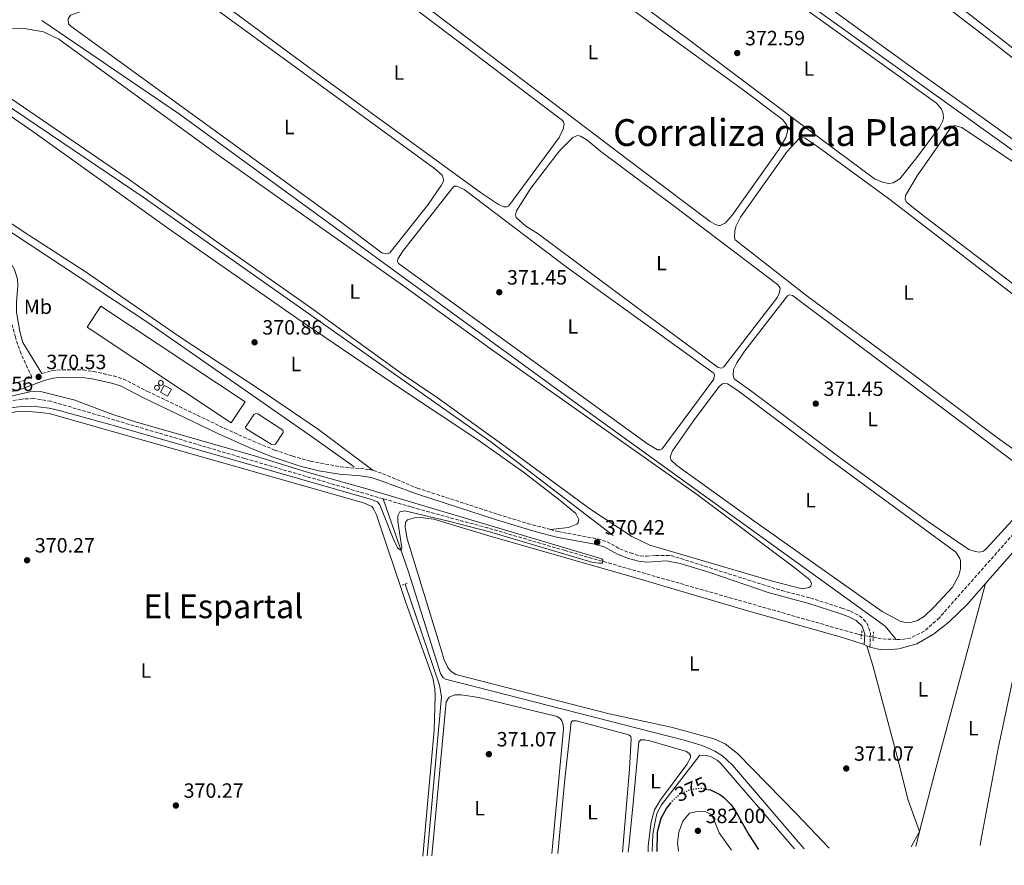
# Model space of a CAD drawing. Units: metres. Extents: x 632115 to 635590, y 4688041 to 4690419.
# Drawn here: x 634100 to 634578, y 4688077 to 4688487 of the extents above; entities that cross this region are included whole.
import ezdxf
from ezdxf.enums import TextEntityAlignment as Align

# ---------------------------------------------------------------- set-up
doc = ezdxf.new("R2010")
doc.units = ezdxf.units.M
doc.header["$MEASUREMENT"] = 0
for name, pattern in [('DGN Style 2', [1.7399219301090239, 1.043953158065414, -0.6959687720436097]), ('DGN Style 3', [2.435890702152634, 1.739921930109024, -0.6959687720436097]), ('DGN Style 5', [1.217945351076317, 0.5219765790327072, -0.6959687720436097])]:
    doc.linetypes.add(name, pattern=pattern)
for name, color, linetype, lineweight in [('Acequia de obra', 4, 'Continuous', 0), ('Acequia sin especificar', 4, 'Continuous', 0), ('Balsa-alberca', 142, 'Continuous', 0), ('Camino', 7, 'DGN Style 3', 0), ('Caseta-cabaña', 1, 'Continuous', 0), ('Cota de curva de nivel directora', 7, 'Continuous', 0), ('Cota de punto acotado terreno', 7, 'Continuous', 0), ('Curva de nivel directora', 30, 'Continuous', 30), ('Curva de nivel directora no vista', 30, 'DGN Style 5', 30), ('Curva de nivel intermedia', 30, 'Continuous', 0), ('Depósito elevado (sin especificar)', 1, 'Continuous', 0), ('Edificio', 1, 'Continuous', 13), ('Etiqueta de uso rústico', 92, 'Continuous', 0), ('Línea de cambio de uso (parcela vista)', 92, 'Continuous', 0), ('Margen derecho', 7, 'Continuous', 0), ('Pontón-alcantarilla (pasos de agua)', 1, 'DGN Style 2', 0), ('Punto acotado terreno (símbolo)', 7, 'Continuous', 0), ('Texto de Corraliza', 7, 'Continuous', 0), ('Texto de Área (paraje) menor', 7, 'Continuous', 0), ('Vaguada', 142, 'DGN Style 3', 13), ('Vaguada no vista', 142, 'DGN Style 5', 0)]:
    doc.layers.add(name, color=color, linetype=linetype, lineweight=lineweight)
doc.styles.add('Style-Arial', font='arial.ttf')

# ---------------------------------------------------------------- blocks, each defined once
blk = doc.blocks.new('5PATER')
at = {"layer": 'Punto acotado terreno (símbolo)', "linetype": 'Continuous', "lineweight": 0}
h = blk.add_hatch(color=51, dxfattribs=at)
edge = h.paths.add_edge_path()
edge.add_ellipse((0, 0), major_axis=(-0.1095731443231308, -0.1110710700762829), ratio=0.9994222409660317, start_angle=0, end_angle=360)

msp = doc.modelspace()

# ---------------------------------------------------------------- linework, layer by layer
at = {"layer": 'Acequia de obra', "color": 4, "linetype": 'Continuous', "lineweight": 0, "extrusion": (-0.005534088760530303, 0.001146437757534358, 0.9999840296435032), "elevation": 2235.440064391444, "flags": 128}
msp.add_lwpolyline([(634290.1406237859, 4688081.928030125), (634297.1002405013, 4688159.138080863), (634296.250253518, 4688164.728071798), (634279.5096244061, 4688213.788116776)], dxfattribs=at)
at = {"layer": 'Acequia de obra', "color": 4, "linetype": 'Continuous', "lineweight": 0, "elevation": 372.8600000000007, "flags": 128}
msp.add_lwpolyline([(634476.0999999996, 4688084.810000001), (634440.3099999997, 4688126.369999999), (634438.5999999996, 4688127.82), (634435.6500000004, 4688129.42), (634433.5, 4688130.07), (634430.1500000004, 4688130.359999999), (634411.5999999996, 4688106.27), (634409.3899999997, 4688101.960000001), (634408.5, 4688098.100000001), (634407.3300000001, 4688091.890000001), (634407.1200000001, 4688083.5)], dxfattribs=at)
at = {"layer": 'Acequia sin especificar', "color": 4, "linetype": 'Continuous', "lineweight": 0, "extrusion": (-0.03748566069211109, -0.05343972867169106, 0.9978672359798032), "elevation": -273964.3590104647, "flags": 128}
msp.add_lwpolyline([(-2173013.469460662, 4193756.556794569), (-2172755.716924124, 4193754.105670653), (-2172748.169409273, 4193753.339694429)], dxfattribs=at)
at = {"layer": 'Acequia sin especificar', "color": 4, "linetype": 'Continuous', "lineweight": 0, "extrusion": (0.003433732080611456, -0.001119623232675015, 0.9999934779426392), "elevation": -2700.302458234109, "flags": 128}
msp.add_lwpolyline([(634105.8755209947, 4688486.525318404), (634172.6160889894, 4688441.12528995), (634361.8377204711, 4688303.43520801), (634515.1290487105, 4688192.845138897), (634520.5591197116, 4688186.345130258)], dxfattribs=at)
at = {"layer": 'Acequia sin especificar', "color": 4, "linetype": 'Continuous', "lineweight": 0, "extrusion": (0.003825294245016782, 0.0001591209374869038, 0.9999926708753751), "elevation": 3543.136044180636, "flags": 128}
msp.add_lwpolyline([(634045.4192374209, 4688473.655567853), (634153.9599734085, 4688400.425566361), (634322.6611490564, 4688281.775565423), (634382.0615560235, 4688236.375564849)], dxfattribs=at)
at = {"layer": 'Acequia sin especificar', "color": 4, "linetype": 'Continuous', "lineweight": 0, "extrusion": (-0.0002048044963062586, -0.003867909397031975, 0.9999924986378722), "elevation": -17893.176821693, "flags": 128}
msp.add_lwpolyline([(633979.6627297469, 4688426.842071835), (634047.8726955473, 4688381.431738619), (634162.2826378503, 4688306.001167898), (634242.2325952125, 4688250.340747341), (634262.4925845471, 4688236.060644714)], dxfattribs=at)
at = {"layer": 'Acequia sin especificar', "color": 4, "linetype": 'Continuous', "lineweight": 0}
msp.add_polyline3d([(634480.9199999999, 4688084.91, 370.7200000000012), (634445.9900000002, 4688125.42, 370.5800000000018), (634441.2100000001, 4688129.930000001, 370.4100000000035), (634437.4800000006, 4688132.26, 370.4100000000035), (634431.4000000004, 4688134.92, 370.4100000000035), (634422.5999999996, 4688137.59, 370.4100000000035), (634306.79, 4688167.09, 370.25), (634305.6600000003, 4688167.810000001, 370.25), (634304.3899999997, 4688169.869999999, 370.25), (634288.8099999997, 4688219.16, 370.25), (634276.5300000003, 4688254.619999999, 369.4600000000065)], dxfattribs=at)
at = {"layer": 'Balsa-alberca', "color": 142, "linetype": 'Continuous', "lineweight": 0, "elevation": 370.2100000000065, "flags": 128}
msp.add_lwpolyline([(634212.9000000004, 4688286.789999999), (634209.7800000003, 4688288.77), (634209.6600000003, 4688289.460000001), (634213.9500000002, 4688295.720000001), (634214.6900000004, 4688296.050000001), (634215.6600000003, 4688295.789999999), (634227.7800000003, 4688287.91), (634228, 4688287.380000001), (634227.9600000001, 4688286.730000001), (634224.1900000004, 4688281.130000001), (634223.6100000005, 4688280.850000001), (634222.1100000005, 4688281.100000001), (634212.9000000004, 4688286.789999999)], close=True, dxfattribs=at)
msp.add_lwpolyline([(634212.9000000004, 4688286.789999999), (634209.7800000003, 4688288.77), (634209.6600000003, 4688289.460000001), (634213.9500000002, 4688295.720000001), (634214.6900000004, 4688296.050000001), (634215.6600000003, 4688295.789999999), (634227.7800000003, 4688287.91), (634228, 4688287.380000001), (634227.9600000001, 4688286.730000001), (634224.1900000004, 4688281.130000001), (634223.6100000005, 4688280.850000001), (634222.1100000005, 4688281.100000001), (634212.9000000004, 4688286.789999999)], dxfattribs=at)
at = {"layer": 'Camino', "color": 7, "linetype": 'DGN Style 3', "lineweight": 0}
for points in [[(634079.4799999997, 4688306.260000002, 370.5299999999989), (634084.7600000015, 4688307.75, 370.5299999999989), (634099.23, 4688311.050000002, 370.5299999999989), (634105.9699999989, 4688313.620000003, 370.5299999999989), (634100.7399999986, 4688324.899999999, 370.5299999999989), (634097.9699999992, 4688333.010000003, 370.5899999999965), (634096.3099999984, 4688339.170000004, 370.679999999993), (634095.2899999992, 4688344.059999999, 370.5299999999989), (634094.3399999993, 4688361.710000002, 370.3699999999953), (634093.9400000013, 4688364.11, 370.3699999999953), (634093.480000001, 4688365.970000001, 370.5299999999989), (634092.3399999988, 4688367.820000002, 370.5299999999989), (634090.1200000015, 4688369.930000001, 370.5299999999989)], [(634110.8599999995, 4688315.489999998, 370.5299999999989), (634115.7099999998, 4688316.730000001, 370.5299999999989), (634120.73, 4688317.230000002, 370.5299999999989), (634130.8299999986, 4688317.120000003, 370.5299999999989), (634135.850000001, 4688316.380000001, 370.5299999999989), (634145.5899999997, 4688314.260000002, 370.5299999999989), (634150.3599999996, 4688312.760000002, 370.5299999999989), (634162.120000001, 4688306.720000001, 370.5299999999989), (634199.6900000002, 4688288.730000001, 370.3699999999953), (634213.3599999984, 4688282.550000001, 370.3699999999953), (634223.8099999977, 4688278.290000001, 370.3699999999953), (634232.44, 4688275.380000001, 370.5299999999989), (634241.289999999, 4688272.830000003, 370.3699999999953), (634255.7899999986, 4688270.160000001, 370.5299999999989), (634269.6299999988, 4688268.910000003, 370.5299999999989), (634271.7199999989, 4688268.410000001, 370.5299999999989)], [(634271.7199999989, 4688268.410000001, 370.5299999999989), (634276.3900000004, 4688266.820000002, 370.5299999999989), (634291.8099999985, 4688260.250000001, 370.5800000000017), (634293.0399999979, 4688259.850000002, 370.5899999999965), (634332.3399999992, 4688247.070000002, 370.8999999999943), (634346.6700000011, 4688242.649999999, 370.7599999999949), (634357.6799999994, 4688239.739999998, 370.5599999999976)], [(634357.6799999994, 4688239.739999998, 370.5599999999976), (634361.3000000003, 4688238.780000002, 370.5000000000001), (634380.6399999993, 4688235.160000001, 370.4199999999982), (634385.1499999975, 4688233.800000002, 370.4199999999982), (634391.3999999971, 4688230.34, 370.4199999999982), (634396.4499999986, 4688228.350000002, 370.4199999999982), (634401.2600000009, 4688226.969999999, 370.4199999999982), (634404.4400000017, 4688226.739999998, 370.4199999999982), (634408.8599999984, 4688227.199999999, 370.4199999999982), (634416.2199999989, 4688227.120000001, 370.4199999999982), (634469.9499999981, 4688210.13, 370.4199999999982), (634483.8399999996, 4688206.550000001, 370.4199999999982), (634499.0900000003, 4688201.66, 370.4199999999982), (634503.2800000012, 4688200.13, 370.4199999999982), (634507.7199999981, 4688197.86, 370.4199999999982), (634511.329999998, 4688194.460000004, 370.4199999999982), (634513.0300000012, 4688189.320000002, 370.4199999999982), (634512.7199999982, 4688182.75, 370.7400000000054)]]:
    msp.add_polyline3d(points, dxfattribs=at)
at = {"layer": 'Caseta-cabaña', "color": 1, "linetype": 'Continuous', "lineweight": 0, "elevation": 374.1100000000006, "flags": 128}
msp.add_lwpolyline([(634173.6900000004, 4688307.75), (634171.8200000003, 4688304.4), (634168.3700000001, 4688306.33), (634170.2400000002, 4688309.67), (634173.6900000004, 4688307.75)], close=True, dxfattribs=at)
msp.add_lwpolyline([(634171.8200000003, 4688304.4), (634168.3700000001, 4688306.33), (634170.2400000002, 4688309.67), (634173.6900000004, 4688307.75), (634171.8200000003, 4688304.4)], dxfattribs=at)
at = {"layer": 'Curva de nivel directora', "color": 30, "linetype": 'Continuous', "lineweight": 30, "elevation": 375, "flags": 128}
for points in [[(634433.9599999995, 4688113.700000001), (634435.4500000002, 4688113.439999999), (634439.9499999997, 4688111.26), (634441.6500000006, 4688109.980000001), (634445.2499999994, 4688106.430000001), (634447.2099999995, 4688103.730000002), (634453.8300000001, 4688092.010000001), (634458.6400000004, 4688084.480000001)], [(634409.5699999991, 4688083.539999999), (634409.6799999987, 4688093.160000003), (634411.4800000002, 4688099.710000001), (634414.0100000004, 4688104.34), (634415.9799999995, 4688106.87)]]:
    msp.add_lwpolyline(points, dxfattribs=at)
at = {"layer": 'Curva de nivel directora no vista', "color": 30, "linetype": 'DGN Style 5', "lineweight": 30, "elevation": 375, "flags": 128}
msp.add_lwpolyline([(634415.9799999995, 4688106.87), (634417.0900000005, 4688108.29), (634420.8500000001, 4688111.62), (634425.4700000002, 4688113.630000002), (634430.5300000006, 4688114.310000001), (634433.9599999995, 4688113.700000001)], dxfattribs=at)
at = {"layer": 'Curva de nivel intermedia', "color": 30, "linetype": 'Continuous', "lineweight": 0, "flags": 128}
for points, elevation in [([(634090.3099999992, 4688303.189999999), (634104.99, 4688306.55), (634110.1700000011, 4688306.619999999), (634126.3, 4688302.649999999), (634145.240000001, 4688295.56), (634156.35, 4688291.939999999), (634215.7000000007, 4688275.01), (634239.5400000011, 4688267.48), (634267.4400000006, 4688259.73), (634382.6500000008, 4688225.539999999), (634383.0900000011, 4688225.009999999), (634383.1000000001, 4688224.310000001), (634382.9000000011, 4688223.399999999), (634381.1900000012, 4688223.380000001), (634377.8200000006, 4688223.969999999), (634327.680000001, 4688238.720000002), (634308.2800000019, 4688243.779999999), (634286.9900000017, 4688248.779999999), (634284.5900000011, 4688248.259999999), (634283.600000001, 4688246.380000001), (634283.6400000012, 4688243.659999999), (634285.5000000009, 4688230.810000001), (634285.4100000014, 4688229.959999999), (634284.7099999996, 4688229.949999998), (634283.5300000017, 4688230.890000001), (634281.3900000004, 4688235.440000001), (634274.8000000011, 4688251.75), (634273.7599999995, 4688253.220000001), (634270.8600000005, 4688254.359999998), (634147.4299999992, 4688289.769999999), (634119.2400000015, 4688297.509999999), (634114.3500000008, 4688298.589999998), (634109.0199999999, 4688299.289999999), (634102.2300000016, 4688299.569999999), (634095.8400000012, 4688298.680000001)], 370.0000000000001), ([(634419.7800000017, 4688083.74), (634419.3900000005, 4688087.690000001), (634419.9300000013, 4688092.930000001), (634421.9699999999, 4688098.300000001), (634425.24, 4688102.09), (634428.9200000013, 4688102.960000001), (634433.0899999999, 4688102.720000001), (634435.4000000011, 4688101.640000001), (634436.6600000017, 4688099.850000001), (634439.5200000005, 4688092.65), (634445.5800000001, 4688084.230000001)], 380.0000000000001)]:
    msp.add_lwpolyline(points, dxfattribs=dict(at, elevation=elevation))
at = {"layer": 'Depósito elevado (sin especificar)', "color": 1, "linetype": 'Continuous', "lineweight": 0, "elevation": 378.6799999999931, "flags": 128}
for points in [[(634167.1100000005, 4688307.4), (634166.6500000004, 4688307.33), (634166.2100000001, 4688307.449999999), (634165.8499999996, 4688307.730000001), (634165.6200000001, 4688308.130000001), (634165.5700000003, 4688308.59), (634165.7000000002, 4688309.029999999), (634165.9900000002, 4688309.380000001), (634166.4000000004, 4688309.59), (634166.7199999997, 4688309.640000001), (634167.1699999999, 4688309.550000001), (634167.5499999998, 4688309.289999999), (634167.7999999998, 4688308.9), (634167.8799999999, 4688308.449999999), (634167.7699999996, 4688308), (634167.5, 4688307.630000001), (634167.1100000005, 4688307.4)], [(634168.9900000002, 4688309.699999999), (634168.5199999996, 4688309.630000001), (634168.0700000003, 4688309.75), (634167.7000000002, 4688310.039999999), (634167.4699999997, 4688310.449999999), (634167.4199999999, 4688310.92), (634167.5499999998, 4688311.369999999), (634167.8499999996, 4688311.730000001), (634168.2699999996, 4688311.949999999), (634168.5899999999, 4688312), (634169.0499999998, 4688311.9), (634169.4400000004, 4688311.640000001), (634169.6900000004, 4688311.24), (634169.7699999996, 4688310.779999999), (634169.6699999999, 4688310.32), (634169.3899999997, 4688309.939999999), (634168.9900000002, 4688309.699999999)]]:
    msp.add_lwpolyline(points, close=True, dxfattribs=at)
for points in [[(634166.6500000004, 4688307.33), (634166.2100000001, 4688307.449999999), (634165.8499999996, 4688307.730000001), (634165.6200000001, 4688308.130000001), (634165.5700000003, 4688308.59), (634165.7000000002, 4688309.029999999), (634165.9900000002, 4688309.380000001), (634166.4000000004, 4688309.59), (634166.7199999997, 4688309.640000001), (634167.1699999999, 4688309.550000001), (634167.5499999998, 4688309.289999999), (634167.7999999998, 4688308.9), (634167.8799999999, 4688308.449999999), (634167.7699999996, 4688308), (634167.5, 4688307.630000001), (634167.1100000005, 4688307.4), (634166.6500000004, 4688307.33)], [(634168.5199999996, 4688309.630000001), (634168.0700000003, 4688309.75), (634167.7000000002, 4688310.039999999), (634167.4699999997, 4688310.449999999), (634167.4199999999, 4688310.92), (634167.5499999998, 4688311.369999999), (634167.8499999996, 4688311.730000001), (634168.2699999996, 4688311.949999999), (634168.5899999999, 4688312), (634169.0499999998, 4688311.9), (634169.4400000004, 4688311.640000001), (634169.6900000004, 4688311.24), (634169.7699999996, 4688310.779999999), (634169.6699999999, 4688310.32), (634169.3899999997, 4688309.939999999), (634168.9900000002, 4688309.699999999), (634168.5199999996, 4688309.630000001)]]:
    msp.add_lwpolyline(points, dxfattribs=at)
at = {"layer": 'Edificio', "color": 1, "linetype": 'Continuous', "lineweight": 13, "elevation": 375.4199999999983, "flags": 128}
msp.add_lwpolyline([(634209.4800000006, 4688301.67), (634202.7000000002, 4688291.439999999), (634132.75, 4688337.850000001), (634139.5300000003, 4688348.07), (634209.4800000006, 4688301.67)], close=True, dxfattribs=at)
at = {"layer": 'Edificio', "color": 51, "linetype": 'Continuous', "lineweight": 13, "elevation": 375.4199999999983, "flags": 128}
msp.add_lwpolyline([(634202.7000000002, 4688291.439999999), (634132.75, 4688337.850000001), (634139.5300000003, 4688348.07), (634209.4800000006, 4688301.67), (634202.7000000002, 4688291.439999999)], dxfattribs=at)
at = {"layer": 'Línea de cambio de uso (parcela vista)', "color": 92, "linetype": 'Continuous', "lineweight": 0, "extrusion": (-0.6670564145114656, 0.5836057354839216, 0.4630767596947386), "elevation": 2312946.894817665, "flags": 128}
msp.add_lwpolyline([(-3946258.878187367, -1208032.181475362), (-3946275.021898217, -1208032.181475362), (-3946299.411959688, -1208031.865561725)], dxfattribs=at)
at = {"layer": 'Línea de cambio de uso (parcela vista)', "color": 92, "linetype": 'Continuous', "lineweight": 0, "extrusion": (0.502272502437656, -0.1330346488614684, 0.8544144869425617), "elevation": -304651.2827636693, "flags": 128}
msp.add_lwpolyline([(4694290.010469782, 501681.3212966787), (4694319.588500435, 501681.494509495), (4694414.534918764, 501681.1673297308)], dxfattribs=at)
at = {"layer": 'Línea de cambio de uso (parcela vista)', "color": 92, "linetype": 'Continuous', "lineweight": 0, "extrusion": (-0.01945261303742405, 0.008595340644443185, 0.999773832406721), "elevation": 28324.25663392836, "flags": 128}
msp.add_lwpolyline([(-4544665.050848319, -1314111.503968196), (-4544665.050848319, -1314110.093330043)], dxfattribs=at)
at = {"layer": 'Línea de cambio de uso (parcela vista)', "color": 92, "linetype": 'Continuous', "lineweight": 0, "extrusion": (-0.01765613777408583, 0.007655108677379574, 0.9998148129078904), "elevation": 25056.17579067378, "flags": 128}
msp.add_lwpolyline([(-4553703.802770736, -1282506.097449054), (-4553703.802770736, -1282504.538539179)], dxfattribs=at)
at = {"layer": 'Línea de cambio de uso (parcela vista)', "color": 92, "linetype": 'Continuous', "lineweight": 0, "extrusion": (-0.003476632633681602, -0.006268214501875637, 0.9999743109262803), "elevation": -31220.88513606373, "flags": 128}
msp.add_lwpolyline([(634530.2952155658, 4687982.298314493), (634534.3553996308, 4687989.618458302)], dxfattribs=at)
at = {"layer": 'Línea de cambio de uso (parcela vista)', "color": 92, "linetype": 'Continuous', "lineweight": 0, "extrusion": (-0.000668190423233015, -0.002573770518880002, 0.9999964646071878), "elevation": -12118.91891132624, "flags": 128}
msp.add_lwpolyline([(634535.1163322777, 4688070.276289005), (634537.0063452201, 4688077.556313119)], dxfattribs=at)
at = {"layer": 'Línea de cambio de uso (parcela vista)', "color": 92, "linetype": 'Continuous', "lineweight": 0}
for points in [[(634527.1600000003, 4688562.710000001, 374.0899999999965), (634529.8300000001, 4688562.600000001, 374.0899999999965), (634532.0300000003, 4688562.050000001, 374.0899999999965), (634536.7100000001, 4688558.91, 374.2100000000065), (634547.8099999997, 4688549.310000001, 374.0800000000018), (634580.6500000004, 4688516.350000001, 374.2400000000052), (634621.5599999997, 4688477.09, 374.4100000000035), (634698.7699999996, 4688402.42, 374.2400000000052), (634706.1600000003, 4688394.930000001, 374.0800000000018), (634707.6500000004, 4688392.279999999, 373.9199999999983), (634708.1200000001, 4688389.949999999, 373.9199999999983), (634707.7800000003, 4688388.390000001, 374.0800000000018), (634704.8099999997, 4688384.230000001, 374.0800000000018), (634702.1699999999, 4688382.74, 374.0800000000018), (634700.5800000001, 4688382.550000001, 374.0800000000018), (634697.6900000004, 4688382.810000001, 374.0800000000018), (634693.1200000001, 4688384.65, 374.0800000000018), (634686.1299999999, 4688390.180000001, 374.4100000000035), (634595.2999999998, 4688462.99, 374.4100000000035), (634546.7800000003, 4688500.890000001, 374.7299999999959), (634508.8200000003, 4688530.600000001, 374.4100000000035), (634502.5599999997, 4688535.680000001, 374.5599999999977)], [(634343.7100000001, 4688530.91, 371.8000000000029), (634450.7000000002, 4688453.33, 372.4499999999971), (634470.3399999999, 4688438.59, 372.1300000000047), (634472.4699999997, 4688435.91, 371.9600000000065), (634472.8200000003, 4688434.630000001, 371.9600000000065), (634472.75, 4688432.710000001, 371.9600000000065), (634472, 4688429.810000001, 371.9600000000065), (634468.4800000006, 4688423.980000001, 371.9600000000065), (634446.0099999999, 4688392.350000001, 371.8000000000029), (634442.6699999999, 4688388.449999999, 371.8000000000029), (634440.0199999996, 4688387.220000001, 371.8000000000029), (634439.3300000001, 4688387.210000001, 371.8000000000029)], [(634619.6399999997, 4688401.859999999, 373.2700000000041), (634569.8300000001, 4688437.810000001, 373.2700000000041), (634532.25, 4688464.49, 373.2700000000041), (634475.0700000003, 4688506.02, 373.2700000000041), (634475, 4688506.869999999, 373.2700000000041), (634476.5599999997, 4688509.41, 373.2700000000041), (634493.3300000001, 4688529.039999999, 373.2700000000041), (634495.2800000003, 4688530.189999999, 373.2700000000041)], [(634498.9400000004, 4688530.230000001, 373.2700000000041), (634499.7100000001, 4688530.119999999, 373.2700000000041), (634505.25, 4688527.5, 373.2700000000041), (634572.0499999998, 4688476.220000001, 373.429999999993), (634657.0099999999, 4688409.539999999, 373.2700000000041)], [(634336.4400000004, 4688396.199999999, 371.8300000000018), (634335, 4688396.230000001, 371.8300000000018), (634332.4699999997, 4688397.42, 371.8300000000018), (634324.1699999999, 4688402.91, 371.8300000000018), (634246.8799999999, 4688459.130000001, 371.179999999993), (634193.25, 4688498.880000001, 371.3399999999965), (634192.2199999997, 4688500.199999999, 371.3399999999965), (634192.2100000001, 4688501.32, 371.3399999999965), (634193.8899999997, 4688502.949999999, 371.3399999999965), (634203.8899999997, 4688505.710000001, 371.3399999999965), (634244.0300000003, 4688513.17, 371.3399999999965), (634253.8399999999, 4688513.630000001, 371.3399999999965), (634259.1799999997, 4688513.49, 371.3399999999965), (634265.1900000004, 4688511.76, 371.3399999999965), (634271.4800000006, 4688507.949999999, 371.3399999999965), (634315.3600000005, 4688474.630000001, 371.9900000000052), (634363.4900000002, 4688438.109999999, 371.9900000000052), (634364.0899999999, 4688437.32, 371.9900000000052), (634364.3099999997, 4688436.58, 371.9900000000052), (634363.9199999999, 4688433.960000001, 371.8300000000018), (634361.8499999996, 4688429.92, 371.8300000000018), (634337.4500000002, 4688396.800000001, 371.8300000000018), (634336.4400000004, 4688396.199999999, 371.8300000000018)], [(634439.3300000001, 4688387.210000001, 371.8000000000029), (634437.5, 4688387.82, 371.8000000000029), (634435.29, 4688389.16, 371.8000000000029), (634401.3600000005, 4688414.58, 371.9600000000065), (634270.4400000004, 4688513.869999999, 372.4499999999971)], [(634278.3700000001, 4688373.430000001, 371.3399999999965), (634275.9100000003, 4688373.980000001, 371.3399999999965), (634256.2699999996, 4688388.65, 371.3399999999965), (634124.8200000003, 4688483.92, 371.3399999999965), (634123.7400000002, 4688485.029999999, 371.3399999999965), (634123.54, 4688487.480000001, 371.3399999999965), (634124.7999999998, 4688489.26, 371.3399999999965), (634132.6100000005, 4688492.039999999, 371.3399999999965), (634168.79, 4688500.300000001, 371.3399999999965), (634173.2599999999, 4688500.730000001, 371.3399999999965), (634176.0999999996, 4688500.609999999, 371.3399999999965), (634179.4600000001, 4688500.230000001, 371.3399999999965), (634183.8099999997, 4688498.859999999, 371.3399999999965), (634189.8200000003, 4688496.220000001, 371.3399999999965), (634301.3700000001, 4688414.859999999, 371.5), (634305.1500000004, 4688411.66, 371.5), (634305.9900000002, 4688408.949999999, 371.5), (634304.6900000004, 4688406.630000001, 371.5), (634298.2599999999, 4688397.41, 371.5), (634279.7999999998, 4688373.99, 371.3399999999965), (634278.3700000001, 4688373.430000001, 371.3399999999965)], [(634471.1900000004, 4688499.76, 372.6100000000006), (634545.0700000003, 4688446.480000001, 372.4499999999971), (634547.4699999997, 4688443.640000001, 372.4499999999971), (634548.3600000005, 4688441.470000001, 372.4499999999971), (634548.5099999999, 4688439.230000001, 372.4499999999971), (634548, 4688437.619999999, 372.4499999999971), (634546.7199999997, 4688435.09, 372.4499999999971), (634534.9000000004, 4688419.34, 372.4499999999971), (634527.2800000003, 4688409.76, 372.4499999999971), (634524.1100000005, 4688407.939999999, 372.4499999999971), (634521.8799999999, 4688407.630000001, 372.4499999999971)], [(634521.8799999999, 4688407.630000001, 372.4499999999971), (634518.8799999999, 4688408.16, 372.4499999999971), (634514.9500000002, 4688409.800000001, 372.4499999999971), (634476.4299999997, 4688438.380000001, 372.6100000000006), (634424.0999999996, 4688477.91, 372.6100000000006), (634399.9699999997, 4688495.66, 372.6100000000006)], [(634090.9500000002, 4688482.82, 371.5500000000029), (634101.4699999997, 4688482.970000001, 371.5500000000029), (634111.5800000001, 4688481.08, 371.5500000000029), (634119, 4688477.5, 371.5500000000029), (634154.2100000001, 4688451.99, 371.6699999999983), (634195.5800000001, 4688422, 371.6699999999983), (634284.7999999998, 4688359.060000001, 371.3899999999995), (634330.1799999997, 4688326.220000001, 371.070000000007), (634429.0199999996, 4688256.550000001, 370.4199999999983), (634477.1799999997, 4688220.460000001, 370.25), (634483.5199999996, 4688215.289999999, 370.25), (634484.4000000004, 4688213.600000001, 370.25), (634484, 4688212.310000001, 370.25), (634483.2699999996, 4688211.550000001, 370.25), (634479.8600000005, 4688211.01, 370.25)], [(634036.0499999998, 4688475.41, 371.5899999999965), (634041.9299999997, 4688474.800000001, 371.429999999993), (634047.9400000004, 4688472.699999999, 371.429999999993), (634058.0700000003, 4688466.119999999, 371.429999999993), (634106.4199999999, 4688432.859999999, 371.429999999993), (634173.5300000003, 4688384.75, 371.0099999999948), (634234.6100000005, 4688342.27, 371.0099999999948), (634284.8399999999, 4688308.15, 371.070000000007), (634322.4900000002, 4688283.180000001, 371.070000000007), (634344.5499999998, 4688267.52, 370.5800000000018), (634362.4699999997, 4688253.869999999, 370.5800000000018), (634370.0599999997, 4688247.560000001, 370.4199999999983), (634371.3899999997, 4688244.59, 370.4199999999983), (634371.1600000003, 4688242.99, 370.4199999999983), (634370.5300000003, 4688242.34, 370.4199999999983), (634366.5, 4688240.720000001, 370.4199999999983), (634357.6799999997, 4688239.74, 370.5599999999977)], [(634479.8600000005, 4688211.01, 370.25), (634465.4900000002, 4688214.640000001, 370.0899999999965), (634405.9900000002, 4688232.210000001, 370.25), (634397.2699999996, 4688236.32, 370.0899999999965), (634376.7999999998, 4688249.710000001, 370.4199999999983), (634335.6799999997, 4688280.060000001, 370.8999999999942), (634302.6900000004, 4688303.730000001, 370.8999999999942), (634285.9299999997, 4688315.16, 371.070000000007), (634240.6799999997, 4688347.77, 371.2299999999959), (634197.8700000001, 4688377.800000001, 371.2299999999959), (634152.7400000002, 4688409.77, 371.7200000000012), (634060.1299999999, 4688472.980000001, 371.7200000000012)], [(634271.7199999997, 4688268.41, 370.5299999999988), (634245.0700000003, 4688288.210000001, 370.6900000000023), (634217.3099999997, 4688307.130000001, 370.8600000000006), (634177.4900000002, 4688333.359999999, 371.179999999993), (634131.8300000001, 4688364.84, 371.179999999993), (634101.7699999996, 4688384.220000001, 371.3500000000058), (634068.7800000003, 4688406.33, 371.3500000000058), (634026.3899999997, 4688433.640000001, 371.3500000000058), (633990.7699999996, 4688457.15, 371.3500000000058), (633982.0999999996, 4688464.02, 371.25)], [(634642.0999999996, 4688315.51, 372.2899999999936), (634639.0999999996, 4688316.15, 372.2899999999936), (634633.3700000001, 4688319.99, 372.2899999999936), (634539.3099999997, 4688391.52, 372.4499999999971), (634530.6399999997, 4688398.350000001, 372.4499999999971), (634529.9199999999, 4688399.83, 372.4499999999971), (634530.04, 4688401.800000001, 372.4499999999971), (634535.7400000002, 4688411.300000001, 372.4499999999971), (634552.1699999999, 4688434.82, 372.2899999999936), (634554.0199999996, 4688435.76, 372.2899999999936), (634557.4000000004, 4688434.810000001, 372.2899999999936), (634598.25, 4688407.279999999, 372.2899999999936), (634646.7599999999, 4688372.32, 372.2899999999936), (634674.0800000001, 4688352.279999999, 372.1300000000047), (634674.6299999999, 4688351.33, 372.1300000000047), (634674.0700000003, 4688349.83, 372.1300000000047), (634669.2300000006, 4688343.49, 372.1300000000047), (634646.9000000004, 4688318.689999999, 372.2899999999936), (634643.2699999996, 4688315.800000001, 372.2899999999936), (634642.0999999996, 4688315.51, 372.2899999999936)], [(634440.7699999996, 4688318.02, 371.1499999999942), (634439.0499999998, 4688318.369999999, 371.1499999999942), (634398.7999999998, 4688347.99, 371.3099999999977), (634351.6799999997, 4688383.130000001, 371.1499999999942), (634345.6799999997, 4688386.810000001, 370.9900000000052), (634341.0199999996, 4688391, 370.9900000000052), (634340.6699999999, 4688392.32, 370.9900000000052), (634341.2199999997, 4688394.359999999, 370.9900000000052), (634348.1200000001, 4688405.32, 370.9900000000052), (634362.1399999997, 4688423.350000001, 370.9900000000052), (634368.5300000003, 4688429.92, 370.9900000000052), (634370.7999999998, 4688430.77, 370.9900000000052), (634372.2999999998, 4688430.529999999, 370.9900000000052), (634375.4299999997, 4688428.77, 370.9900000000052), (634382.1500000004, 4688423.029999999, 370.9900000000052), (634417.7599999999, 4688396.630000001, 371.3099999999977), (634467.8200000003, 4688358.600000001, 371.3099999999977), (634468.75, 4688357.600000001, 371.3099999999977), (634469.1900000004, 4688356.869999999, 371.3099999999977), (634468.9100000003, 4688354.67, 371.3099999999977), (634467.8300000001, 4688352.359999999, 371.3099999999977), (634441.8300000001, 4688318.58, 371.1499999999942), (634440.7699999996, 4688318.02, 371.1499999999942)], [(634594.54, 4688270.02, 371.4700000000012), (634574.6399999997, 4688284.220000001, 371.6399999999995), (634531.6699999999, 4688316.609999999, 371.4700000000012), (634482.1699999999, 4688353.050000001, 371.4700000000012), (634447.2999999998, 4688380.26, 371.6399999999995), (634446.9600000001, 4688381.32, 371.6399999999995), (634447.1200000001, 4688384.58, 371.6399999999995), (634447.7199999997, 4688386.730000001, 371.6399999999995), (634449.8700000001, 4688391.25, 371.6399999999995), (634472.5499999998, 4688423.050000001, 371.8000000000029), (634478.5700000003, 4688429.560000001, 371.6399999999995), (634479.79, 4688429.960000001, 371.6399999999995), (634481.29, 4688429.5, 371.6399999999995), (634487.4000000004, 4688425.4, 371.6399999999995), (634521.7999999998, 4688400.32, 371.8000000000029), (634545.5700000003, 4688381.970000001, 371.9600000000065), (634588.0099999999, 4688349.350000001, 371.8000000000029)], [(634409.7199999997, 4688278.34, 371.070000000007), (634404.8099999997, 4688281.289999999, 371.070000000007), (634283.9299999997, 4688368.699999999, 371.5599999999977), (634283.4800000006, 4688369.869999999, 371.5599999999977), (634283.6799999997, 4688370.83, 371.5599999999977), (634285.9000000004, 4688374.609999999, 371.5599999999977), (634310.5099999999, 4688405.850000001, 371.5599999999977), (634311.1399999997, 4688406.289999999, 371.5599999999977), (634312.2100000001, 4688406.26, 371.5599999999977), (634315.7599999999, 4688404.619999999, 371.5599999999977), (634365.3399999999, 4688367.16, 371.2299999999959), (634435.9699999997, 4688316.279999999, 371.070000000007), (634436.9500000002, 4688315.5, 371.070000000007), (634437.3300000001, 4688314.810000001, 371.070000000007), (634436.9400000004, 4688312.67, 371.070000000007), (634411.9000000004, 4688278.800000001, 370.8999999999942), (634411.0099999999, 4688278.359999999, 371.070000000007), (634409.7199999997, 4688278.34, 371.070000000007)], [(634565.9800000006, 4688228.82, 371.070000000007), (634563.79, 4688229, 371.070000000007), (634560.7300000006, 4688230.109999999, 371.070000000007), (634541.2199999997, 4688243.41, 371.070000000007), (634499.0300000003, 4688274.01, 371.2299999999959), (634455.3600000005, 4688306.720000001, 371.2299999999959), (634446.8700000001, 4688312.75, 371.2299999999959), (634446.3499999996, 4688314.609999999, 371.2299999999959), (634446.5199999996, 4688317.380000001, 371.2299999999959), (634448.1699999999, 4688320.51, 371.2299999999959), (634452.0099999999, 4688326.449999999, 371.070000000007), (634472.75, 4688353.140000001, 371.3899999999995), (634473.6500000004, 4688353.59, 371.3899999999995), (634475.1500000004, 4688353.24, 371.3899999999995), (634592.79, 4688265.02, 371.070000000007), (634593.7699999996, 4688263.92, 371.070000000007), (634594.4400000004, 4688262.76, 371.070000000007), (634594.6200000001, 4688261.59, 371.070000000007), (634594.1299999999, 4688259.230000001, 371.070000000007), (634592.1200000001, 4688255.350000001, 371.070000000007), (634569.5800000001, 4688230.65, 371.070000000007), (634567.8399999999, 4688229.289999999, 371.070000000007), (634565.9800000006, 4688228.82, 371.070000000007)], [(634529.8499999996, 4688194.59, 370.5800000000018), (634527.4299999997, 4688195.24, 370.5800000000018), (634518.75, 4688200.039999999, 370.5800000000018), (634455.2800000003, 4688244.76, 371.070000000007), (634419.0999999996, 4688270.82, 370.8999999999942), (634416.2199999997, 4688273.390000001, 370.8999999999942), (634415.8200000003, 4688274.930000001, 370.8999999999942), (634416.9400000004, 4688277.880000001, 370.8999999999942), (634427.0700000003, 4688292.480000001, 370.7400000000052), (634439.6299999999, 4688309.15, 370.7400000000052), (634441.1500000004, 4688310.449999999, 370.7400000000052), (634442.2100000001, 4688310.630000001, 370.7400000000052), (634443.5499999998, 4688310.34, 370.7400000000052), (634448.7400000002, 4688306.970000001, 370.7400000000052), (634491.8600000005, 4688274.680000001, 370.8999999999942), (634554.4000000004, 4688228.82, 370.8999999999942), (634556.4299999997, 4688225.710000001, 370.8999999999942), (634556.6699999999, 4688224.699999999, 370.7400000000052), (634556.7400000002, 4688220.65, 370.7400000000052), (634555.8899999997, 4688217.480000001, 370.7400000000052), (634552.9000000004, 4688211.77, 370.7400000000052), (634543.9000000004, 4688202.16, 370.7400000000052), (634539.2300000006, 4688197.699999999, 370.5800000000018), (634535.8600000005, 4688195.66, 370.5800000000018), (634533.04, 4688194.810000001, 370.5800000000018), (634529.8499999996, 4688194.59, 370.5800000000018)], [(634060.0300000003, 4688076.869999999, 370.3600000000006), (634054.6699999999, 4688099.609999999, 370.3600000000006), (634043.1200000001, 4688152.880000001, 370.3600000000006), (634028.0999999996, 4688218.100000001, 370.3600000000006), (634017.8099999997, 4688258.310000001, 370.5200000000041), (634018.0099999999, 4688263.230000001, 370.5200000000041), (634019.0999999996, 4688265.220000001, 370.5200000000041), (634022.4400000004, 4688267.24, 370.5200000000041), (634092.0099999999, 4688295.51, 370.5200000000041), (634099.04, 4688297.050000001, 370.5200000000041), (634103.4100000003, 4688297.220000001, 370.5200000000041), (634114.3200000003, 4688296.039999999, 370.5200000000041), (634266.9600000001, 4688252.74, 370.1999999999971), (634270.9900000002, 4688250.82, 370.1999999999971), (634271.8600000005, 4688249.77, 370.1999999999971), (634273.2300000006, 4688246.9, 370.1999999999971), (634287.5599999997, 4688204.300000001, 370.3600000000006), (634300.5700000003, 4688167.76, 370.5200000000041), (634301.5, 4688162.539999999, 370.5200000000041), (634301.7599999999, 4688159.02, 370.5200000000041), (634301.3099999997, 4688142.470000001, 370.3600000000006), (634295.7000000002, 4688081.369999999, 370.4400000000023)], [(634492.9500000002, 4688085.140000001, 370.8699999999953), (634477.0800000001, 4688101.880000001, 370.7400000000052), (634448.4199999999, 4688131.02, 370.8999999999942), (634442.5599999997, 4688135.82, 370.7400000000052), (634437.0199999996, 4688138.180000001, 370.7400000000052), (634416.2100000001, 4688143.82, 370.7400000000052), (634386.2599999999, 4688150.359999999, 370.7400000000052), (634311.7400000002, 4688169.42, 370.7400000000052), (634309.5800000001, 4688170.82, 370.7400000000052), (634307.8799999999, 4688172.82, 370.7400000000052), (634306.1600000003, 4688176.52, 370.7400000000052), (634305.04, 4688180.430000001, 370.8899999999995), (634288.0700000003, 4688235.189999999, 371.0500000000029), (634287.1100000005, 4688240.83, 371.0500000000029), (634287.2800000003, 4688243.180000001, 371.0500000000029), (634288.3300000001, 4688244.369999999, 371.0500000000029), (634291.7199999997, 4688245.449999999, 371.0500000000029), (634294.5999999996, 4688245.5, 371.0500000000029), (634301.0199999996, 4688244.82, 371.0500000000029), (634327.2599999999, 4688236.82, 370.7299999999959), (634399.6299999999, 4688216.180000001, 370.5599999999977), (634454.04, 4688200.210000001, 370.5599999999977), (634499.3700000001, 4688187.34, 370.8899999999995), (634510, 4688183.939999999, 370.679999999993)], [(634595.7100000001, 4688243.970000001, 371.3500000000058), (634592.5999999996, 4688218.99, 371.3500000000058), (634584.25, 4688176.949999999, 371.3500000000058), (634575.0700000003, 4688133.550000001, 371.1900000000023), (634566.7100000001, 4688089.480000001, 371.3500000000058), (634566.25, 4688086.539999999, 371.3600000000006)], [(634512.7199999997, 4688182.75, 370.7400000000052), (634518.3499999996, 4688181.41, 370.7400000000052), (634522.9400000004, 4688181.550000001, 370.8999999999942), (634526.7199999997, 4688181.880000001, 370.8999999999942), (634535.4800000006, 4688184.230000001, 371.070000000007), (634543.6600000003, 4688188.92, 371.070000000007), (634551.0300000003, 4688194.869999999, 371.070000000007), (634559.9400000004, 4688203.310000001, 371.070000000007), (634568.9100000003, 4688213.560000001, 371.070000000007)], [(634511.29, 4688183.369999999, 370.7100000000065), (634514.0899999999, 4688173.77, 370.8699999999953), (634526, 4688129.640000001, 370.8699999999953), (634531.3600000005, 4688108.449999999, 370.8699999999953), (634536.9000000004, 4688093.220000001, 371.1499999999942)], [(634300.0700000003, 4688081.449999999, 371.0200000000041), (634307.0999999996, 4688156.210000001, 370.8999999999942), (634308.5499999998, 4688158.369999999, 370.8999999999942), (634311.25, 4688159.59, 370.8999999999942), (634314.2999999998, 4688159.539999999, 370.8999999999942), (634322.8600000005, 4688158.310000001, 370.8999999999942), (634360.9699999997, 4688148.980000001, 370.8999999999942), (634362.6399999997, 4688147.890000001, 370.8999999999942), (634363.1399999997, 4688146.939999999, 370.8999999999942), (634363.9299999997, 4688144.930000001, 370.8999999999942), (634363.9600000001, 4688142.9, 370.8999999999942), (634358.3399999999, 4688082.57, 370.7799999999988)], [(634361.3200000003, 4688082.619999999, 371.4499999999971), (634364.6799999997, 4688118.58, 371.5500000000029), (634367.7400000002, 4688146.230000001, 371.3899999999995), (634368.4299999997, 4688146.930000001, 371.3899999999995), (634370.3499999996, 4688146.92, 371.3899999999995), (634395.7100000001, 4688140.180000001, 371.3899999999995), (634396.6900000004, 4688139.350000001, 371.3899999999995), (634396.9199999999, 4688138.390000001, 371.3899999999995), (634396.0199999996, 4688123.49, 371.3899999999995), (634392.6500000004, 4688083.220000001, 371.4700000000012)], [(634395.4900000002, 4688083.279999999, 372.5299999999988), (634395.7100000001, 4688085.75, 372.5299999999988), (634397.8200000003, 4688106.980000001, 372.8500000000058), (634400.5300000003, 4688136.699999999, 372.6900000000023), (634401.5800000001, 4688137.680000001, 372.6900000000023), (634403.3899999997, 4688137.710000001, 372.6900000000023), (634406.0099999999, 4688137.220000001, 372.6900000000023), (634423.7199999997, 4688132.109999999, 372.3699999999953), (634425.0199999996, 4688131.119999999, 372.1999999999971), (634425.6699999999, 4688130.17, 372.1999999999971), (634425.6399999997, 4688129.050000001, 372.3699999999953), (634423.8899999997, 4688125.76, 372.3699999999953), (634411.1299999999, 4688108.609999999, 372.8500000000058), (634408.2300000006, 4688103.699999999, 372.8500000000058), (634406.6399999997, 4688097.75, 372.6900000000023), (634405.1900000004, 4688086.350000001, 372.8500000000058), (634405.1600000003, 4688083.460000001, 372.8099999999977)]]:
    msp.add_polyline3d(points, dxfattribs=at)
at = {"layer": 'Margen derecho', "color": 7, "linetype": 'Continuous', "lineweight": 0}
for points in [[(634092.0399999992, 4688372.760000003, 370.7200000000011), (634095.1200000015, 4688370.080000003, 370.5599999999976), (634097.6299999994, 4688365.899999999, 370.7200000000011), (634098.9799999995, 4688361.120000003, 370.5599999999976), (634099.239999999, 4688357.970000001, 370.3999999999942), (634098.499999999, 4688350.060000001, 370.5599999999976), (634098.5700000004, 4688345.100000002, 370.3999999999942), (634100.1499999985, 4688335.820000002, 370.3999999999942), (634101.6499999983, 4688330.520000001, 370.3899999999995), (634110.8599999995, 4688315.489999998, 370.5299999999989)], [(634085.6499999989, 4688304.270000001, 370.5299999999989), (634100.2699999993, 4688307.609999999, 370.5299999999989), (634111.9499999981, 4688312.06, 370.5299999999989), (634116.3299999969, 4688313.180000001, 370.5299999999989), (634120.890000001, 4688313.640000002, 370.5299999999989), (634130.5499999992, 4688313.530000003, 370.5299999999989), (634135.2099999995, 4688312.850000001, 370.5299999999989), (634144.6700000011, 4688310.79, 370.5299999999989), (634148.9899999973, 4688309.430000002, 370.5299999999989), (634160.5299999998, 4688303.510000003, 370.5299999999989), (634196.600000001, 4688286.219999999, 370.3699999999953), (634211.8400000005, 4688279.300000001, 370.3699999999953), (634222.5499999992, 4688274.930000002, 370.3699999999953), (634236.149999998, 4688270.500000001, 370.4400000000023), (634245.3500000003, 4688268.25, 370.4199999999982), (634255.3000000013, 4688266.600000003, 370.5299999999989), (634265.269999998, 4688265.81, 370.5299999999989), (634270.7199999974, 4688264.960000004, 370.5299999999989), (634275.1099999995, 4688263.469999999, 370.5299999999989), (634290.9499999981, 4688257.610000002, 370.5800000000017), (634293.0899999995, 4688256.910000001, 370.6000000000059), (634331.4999999986, 4688244.430000001, 370.8999999999943), (634350.7100000001, 4688238.600000002, 370.6699999999984), (634360.6900000002, 4688236.07, 370.5000000000001), (634379.9799999997, 4688232.460000001, 370.4199999999982), (634384.0599999989, 4688231.230000001, 370.4199999999982), (634390.219999999, 4688227.830000003, 370.4199999999982), (634395.5599999989, 4688225.720000001, 370.4199999999982), (634400.3500000011, 4688224.309999999, 370.4199999999982), (634404.4799999995, 4688223.960000004, 370.4199999999982), (634413.989999998, 4688224.590000001, 370.4199999999982), (634420.6800000002, 4688223.2, 370.4199999999982), (634435.079999997, 4688218.870000001, 370.4199999999982), (634463.4200000013, 4688209.120000001, 370.4199999999982), (634483.0700000008, 4688203.88, 370.4199999999982), (634498.1900000018, 4688199.030000002, 370.4199999999982), (634502.1700000004, 4688197.580000003, 370.4199999999982), (634506.1099999989, 4688195.570000002, 370.4199999999982), (634508.9200000007, 4688192.920000004, 370.4199999999982), (634510.2300000006, 4688188.930000001, 370.4199999999982), (634510.0000000002, 4688183.940000001, 370.679999999993)]]:
    msp.add_polyline3d(points, dxfattribs=at)
at = {"layer": 'Pontón-alcantarilla (pasos de agua)', "color": 1, "linetype": 'DGN Style 2', "lineweight": 0, "flags": 128}
for points, elevation in [([(634288.2199999997, 4688213.65), (634285.7199999997, 4688212.75)], 370.8999999999942), ([(634508.8899999997, 4688190.680000001), (634508.4299999997, 4688186.779999999)], 370.4199999999983), ([(634514.3200000003, 4688185.76), (634514.4600000001, 4688190.039999999)], 370.25)]:
    msp.add_lwpolyline(points, dxfattribs=dict(at, elevation=elevation))
at = {"layer": 'Vaguada', "color": 142, "linetype": 'DGN Style 3', "lineweight": 13, "extrusion": (-0.02006158079354462, -0.1032900310450813, 0.9944489441206976), "elevation": -496604.6512790343, "flags": 128}
msp.add_lwpolyline([(-270977.0171454117, 4696985.215514351), (-270984.3249658428, 4696984.075049289), (-270988.2061641108, 4696984.07504929)], dxfattribs=at)
at = {"layer": 'Vaguada', "color": 142, "linetype": 'DGN Style 3', "lineweight": 13}
for points in [[(634655.7400000002, 4688320.92, 371.3600000000006), (634629.1699999999, 4688290.59, 370.6000000000058), (634546.4800000006, 4688196.949999999, 370.2700000000041), (634539.1299999999, 4688190.460000001, 369.9499999999971), (634532.3600000005, 4688187.08, 369.9499999999971), (634527.5199999996, 4688186.350000001, 369.9499999999971), (634525.5700000003, 4688186.430000001, 369.9100000000035)], [(634276.5300000003, 4688254.619999999, 369.4600000000065), (634209.3099999997, 4688274.199999999, 369.4600000000065), (634115.2400000002, 4688301.949999999, 369.1300000000047), (634106.79, 4688303.27, 369.1300000000047), (634101.2400000002, 4688303.029999999, 369.1300000000047), (634095.1699999999, 4688301.880000001, 368.9700000000012), (634082.7300000006, 4688298.5, 368.9700000000012), (634030.7199999997, 4688277.039999999, 368.8099999999977), (634005.0300000003, 4688267.869999999, 368.9600000000065)], [(634508.6399999997, 4688188.560000001, 369.7899999999936), (634506.8700000001, 4688188.91, 369.7899999999936), (634364.8200000003, 4688229.5, 369.7899999999936), (634327.3099999997, 4688240.49, 369.6199999999953), (634290.04, 4688250.689999999, 369.4600000000065), (634276.5300000003, 4688254.619999999, 369.4600000000065)]]:
    msp.add_polyline3d(points, dxfattribs=at)
at = {"layer": 'Vaguada no vista', "color": 142, "linetype": 'DGN Style 5', "lineweight": 0, "elevation": 369.7899999999936, "flags": 128}
msp.add_lwpolyline([(634508.6399999997, 4688188.560000001), (634514.3700000001, 4688187.449999999)], dxfattribs=at)

# ---------------------------------------------------------------- block references
at = {"layer": 'Punto acotado terreno (símbolo)', "color": 7, "linetype": 'Continuous', "lineweight": 0, "xscale": 10, "yscale": 10, "zscale": 10}
for p in [(634448.3699999996, 4688470.840000001, 372.589999999997), (634332.850000001, 4688354.820000002, 371.4499999999975), (634214.079999998, 4688330.54, 370.8600000000006), (634109.269999998, 4688313.77, 370.5299999999988), (634486.4600000017, 4688300.780000002, 371.4499999999975), (634380.3500000008, 4688233.550000002, 370.4199999999987), (634103.6700000011, 4688224.830000003, 370.2700000000045), (634327.8199999996, 4688130.760000002, 371.070000000007), (634501.2699999996, 4688123.830000003, 371.070000000007), (634175.8799999988, 4688105.86, 370.2700000000045), (634429.2600000009, 4688093.580000003, 382)]:
    msp.add_blockref('5PATER', p, dxfattribs=at)

# ---------------------------------------------------------------- texts
at = {"layer": 'Cota de curva de nivel directora', "color": 7, "linetype": 'Continuous', "lineweight": 0, "style": 'Style-Arial'}
msp.add_text('375', height=7.000000000000002, rotation=23.41060999999999, dxfattribs=at).set_placement((634425.8770027881, 4688113.796342212, 375), align=Align.MIDDLE_CENTER)
at = {"layer": 'Cota de punto acotado terreno', "color": 7, "linetype": 'Continuous', "lineweight": 0, "style": 'Style-Arial'}
for s, p in [('372.59', (634452.1200000007, 4688474.590000002, 372.5899999999965)), ('371.45', (634336.6000000021, 4688358.57, 371.4499999999971)), ('370.86', (634217.829999999, 4688334.289999999, 370.8600000000006)), ('370.53', (634113.0199999991, 4688317.52, 370.5299999999988)), ('370.56', (634077.4799999997, 4688306.879999998, 370.5599999999977)), ('371.45', (634490.2100000004, 4688304.530000002, 371.4499999999971)), ('370.42', (634384.1000000021, 4688237.300000002, 370.4199999999983)), ('370.27', (634107.4200000024, 4688228.580000003, 370.2700000000041)), ('371.07', (634331.5700000006, 4688134.510000002, 371.070000000007)), ('371.07', (634505.0199999985, 4688127.580000003, 371.070000000007)), ('370.27', (634179.6299999999, 4688109.61, 370.2700000000041)), ('382.00', (634433.0100000021, 4688097.330000003, 382))]:
    msp.add_text(s, height=7.000000000000002, dxfattribs=at).set_placement(p)
at = {"layer": 'Etiqueta de uso rústico', "color": 92, "linetype": 'Continuous', "lineweight": 0, "style": 'Style-Arial'}
for s, p in [('L', (634378.3314203816, 4688471.320009999, 372.1300000000047)), ('L', (634483.1814203796, 4688463.330010001, 372.6000000000058)), ('L', (634284.1114203776, 4688461.360009997, 371.5800000000018)), ('L', (634230.9014203813, 4688434.98001, 371.3399999999965)), ('L', (634411.6014203802, 4688368.940009999, 371.3099999999977)), ('L', (634262.7314203782, 4688355.150009998, 371.320000000007)), ('L', (634531.5114203808, 4688354.67001, 371.7100000000065)), ('Mb', (634108.9202462455, 4688347.800009998, 370.6000000000058)), ('L', (634368.5214203792, 4688338.260010001, 371.2400000000052)), ('L', (634234.1314203768, 4688320.00001, 370.8899999999995)), ('L', (634514.0714203798, 4688293.300009998, 371.2400000000052)), ('L', (634484.0114203811, 4688253.950009998, 370.929999999993)), ('L', (634161.3214203779, 4688171.310009996, 370.2799999999988)), ('L', (634427.5314203802, 4688174.770009999, 370.6499999999942)), ('L', (634538.5414203784, 4688162.200009998, 371.1000000000058)), ('L', (634562.9614203798, 4688143.340009998, 371.2700000000041)), ('L', (634408.6314203774, 4688117.64001, 372.8000000000029)), ('L', (634323.271420378, 4688104.540009997, 371)), ('L', (634378.1114203781, 4688102.62001, 371.5099999999948))]:
    msp.add_text(s, height=7.000000000000002, dxfattribs=at).set_placement(p, align=Align.MIDDLE_CENTER)
at = {"layer": 'Texto de Corraliza', "color": 7, "linetype": 'Continuous', "lineweight": 0, "style": 'Style-Arial'}
msp.add_text('Corraliza de la Plana', height=13, dxfattribs=at).set_placement((634388.1000000016, 4688425.780000002, 372.02))
at = {"layer": 'Texto de Área (paraje) menor', "color": 7, "linetype": 'Continuous', "lineweight": 0, "style": 'Style-Arial'}
msp.add_text('El Espartal', height=11.5, dxfattribs=at).set_placement((634198.9340408109, 4688202.480009998, 370.2899999999936), align=Align.MIDDLE_CENTER)

doc.saveas('drawing.dxf')
